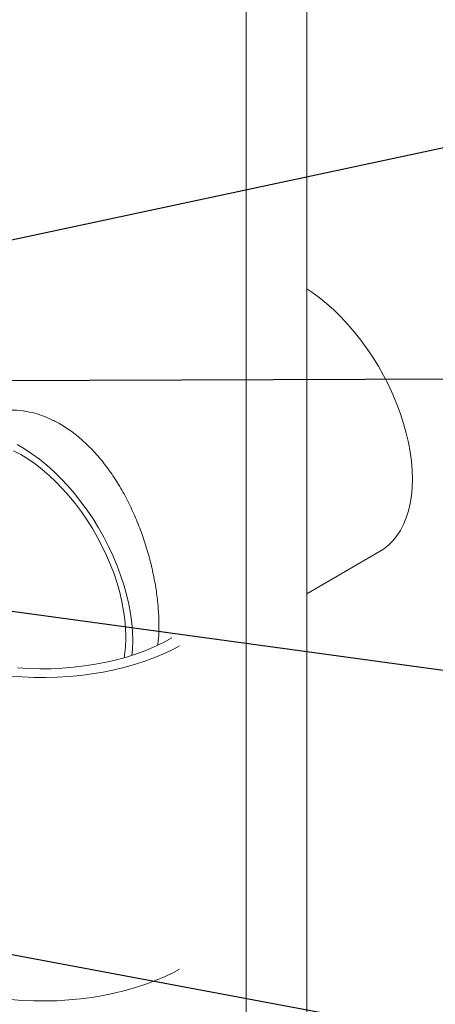
# Paper-space layout 'Tellimisleht' of a CAD drawing. Units: millimetres. Extents: x 10 to 413, y 3 to 287.
# Drawn here: x 358 to 372, y 179 to 212 of the extents above; entities that cross this region are included whole.
import ezdxf

# ---------------------------------------------------------------- set-up
doc = ezdxf.new("R2010")
doc.units = ezdxf.units.MM
doc.layers.add('SLD-0', color=19, linetype='Continuous')
doc.dimstyles.new('SLDDIMSTYLE0', dxfattribs={"dimtxt": 0, "dimasz": 0.62, "dimexe": 0, "dimexo": 0.0625, "dimgap": 0, "dimtad": 0, "dimtih": 1, "dimtoh": 1, "dimdec": 0, "dimrnd": 1e-09, "dimzin": 0, "dimdsep": 46, "dimtxsty": 'Standard', "dimblk1": 'DOT', "dimblk2": 'DOT', "dimsah": 1, "dimcen": 0.09, "dimadec": 0, "dimazin": 0, "dimtfac": 0.62, "dimtdec": 0, "dimtofl": 0, "dimtmove": 0, "dimatfit": 3, "dimldrblk": 'DOT', "dimfxl": 0, "dimfrac": 2, "dimtolj": 1, "dimtzin": 0, "dimarcsym": 0})

# ---------------------------------------------------------------- blocks, each defined once
blk = doc.blocks.new('_DOT')
at = {"color": 0, "linetype": 'ByBlock', "lineweight": -2}
blk.add_line((-0.5, 0), (-1, 0), dxfattribs=at)
at = {"color": 0, "linetype": 'ByBlock', "const_width": 0.5}
blk.add_lwpolyline([(-0.25, 0, 1), (0.25, 0, 1)], format="xyb", close=True, dxfattribs=at)

psp = doc.layouts.new('Tellimisleht')

# ---------------------------------------------------------------- linework, layer by layer
at = {"color": 7, "linetype": 'Continuous', "lineweight": 15}
for p, q in [((367.2271633, 230.9216411), (367.2271633, 145.8943003)), ((365.1841139, 226.7274843), (365.1841139, 147.0734364)), ((367.2271633, 192.6233855), (369.6854343, 194.0421648))]:
    psp.add_line(p, q, dxfattribs=at)
at = {"color": 7, "linetype": 'Continuous', "lineweight": 15, "flags": 128}
for points in [[(367.2271633, 202.8903247), (367.3969626, 202.7770617), (367.6467454, 202.5941045), (367.8937267, 202.3935829), (368.1368033, 202.1763923), (368.3748897, 201.9435029), (368.6069225, 201.6959546), (368.8318654, 201.4348532), (369.0487138, 201.1613648), (369.256499, 200.8767108), (369.4542932, 200.5821626), (369.641213, 200.2790357), (369.8164234, 199.9686839), (369.979142, 199.6524934), (370.128642, 199.3318764), (370.2642557, 199.0082647), (370.3853775, 198.6831037), (370.4914663, 198.3578457), (370.5820484, 198.0339434), (370.6567192, 197.7128433), (370.7151452, 197.3959796), (370.7570654, 197.0847675), (370.7822927, 196.7805969), (370.7907143, 196.4848263)], [(357.465372, 197.6457189), (357.7174035, 197.5002601), (357.9688722, 197.3356846), (358.218655, 197.1527275), (358.4656363, 196.9522059), (358.7087129, 196.7350153), (358.9467993, 196.5021258), (359.1788321, 196.2545776), (359.403775, 195.9934762), (359.6206234, 195.7199877), (359.8284086, 195.4353337), (360.0262028, 195.1407855), (360.2131225, 194.8376587), (360.388333, 194.5273069), (360.5510515, 194.2111164), (360.7005516, 193.8904993), (360.8361653, 193.5668877), (360.957287, 193.2417267), (361.0633759, 192.9164687), (361.153958, 192.5925664), (361.2286288, 192.2714663), (361.2870547, 191.9546026), (361.328975, 191.6433905), (361.3542023, 191.3392199), (361.3626239, 191.0434493), (361.3626239, 191.0434493)], [(357.3497927, 197.438556), (357.5913877, 197.3086521), (357.8329828, 197.1596851), (358.0734514, 196.9923495), (358.3116725, 196.8074254), (358.5465352, 196.6057751), (358.7769446, 196.3883387), (359.0018264, 196.1561301), (359.220132, 195.9102319), (359.4308437, 195.6517905), (359.6329791, 195.3820111), (359.8255955, 195.1021514), (360.0077951, 194.8135162), (360.1787282, 194.5174513), (360.337598, 194.215337), (360.4836637, 193.9085821), (360.6162443, 193.5986167), (360.7347215, 193.2868859), (360.8385432, 192.9748434), (360.927225, 192.6639438), (361.0003537, 192.3556369), (361.0575882, 192.05136), (361.0986616, 191.7525319), (361.1233825, 191.4605457), (361.1316357, 191.176763), (361.1316357, 191.176763)], [(370.7907143, 196.4848263), (370.7822927, 196.1987767), (370.7570654, 195.9237257), (370.7151452, 195.6609017), (370.6567192, 195.4114786), (370.5820484, 195.1765703), (370.4914663, 194.957226), (370.3853775, 194.7544253), (370.2642557, 194.569074), (370.128642, 194.402), (369.979142, 194.2539493), (369.8164234, 194.1255833), (369.6854343, 194.0421648)], [(357.479511, 190.1287642), (357.8562956, 190.1052309), (358.2348757, 190.0951292), (358.6138153, 190.0984975), (358.9916769, 190.115323), (359.3670271, 190.1455418), (359.7384421, 190.1890393), (360.104513, 190.2456506), (360.4638513, 190.3151608), (360.8150936, 190.3973063), (361.1569078, 190.4917755), (361.4879972, 190.5982101), (361.8071058, 190.7162062), (362.1130232, 190.8453164), (362.4045888, 190.9850508), (362.6806968, 191.1348793)], [(361.3626239, 191.0434493), (361.3542023, 190.7573997), (361.3365934, 190.547622)], [(357.2477248, 189.8494455), (357.639327, 189.8191225), (358.033354, 189.8022418), (358.4284217, 189.7988627), (358.8231423, 189.808997), (359.2161295, 189.8326093), (359.6060028, 189.8696165), (359.9913929, 189.9198886), (360.3709459, 189.9832491), (360.7433288, 190.0594754), (361.1072335, 190.1482997), (361.4613817, 190.2494101), (361.8045296, 190.3624515), (362.1354717, 190.4870267), (362.4530458, 190.6226981), (362.7561361, 190.7689893), (362.939169, 190.8663778)], [(356.0880678, 179.1339024), (356.1011501, 179.1312156), (356.4772832, 179.0613916), (356.8599228, 179.0045503), (357.2477248, 178.9608915), (357.639327, 178.9305684), (358.033354, 178.9136877), (358.4284217, 178.9103086), (358.8231423, 178.920443), (359.2161295, 178.9440552), (359.6060028, 178.9810624), (359.9913929, 179.0313345), (360.3709459, 179.094695), (360.7433288, 179.1709213), (361.1072335, 179.2597457), (361.4613817, 179.3608561), (361.8045296, 179.4738974), (362.1354717, 179.5984726), (362.4530458, 179.734144), (362.7561361, 179.8804352), (362.939169, 179.9778238)]]:
    psp.add_lwpolyline(points, dxfattribs=at)
at = {"color": 7, "linetype": 'Continuous', "lineweight": 15}
psp.add_arc((357.0659523, 191.1578662), 4.0657273, 350.21751974, 0.26630203, dxfattribs=at)
for points, knots in [([(356.0350288, 198.4699179), (356.1036673, 198.5104843), (356.2869394, 198.6188008), (356.6207166, 198.7305099), (357.0267325, 198.8048148), (357.4531314, 198.8114488), (357.8580032, 198.7567985), (358.2334066, 198.6530863), (358.5764035, 198.5207922), (358.8013392, 198.3992763), (358.9136894, 198.3385818)], [0, 0, 0, 0, 0.0852641794, 0.2276642276, 0.3720861591, 0.5169748761, 0.6613787333, 0.7741761791, 0.8872061147, 1, 1, 1, 1]), ([(358.9136894, 198.3385818), (359.0518104, 198.2523482), (359.3285034, 198.0795993), (359.7248077, 197.7489545), (360.1020074, 197.3719898), (360.4541433, 196.9468276), (360.7796479, 196.4828407), (361.0777972, 195.9830875), (361.3451065, 195.4530533), (361.5807742, 194.9006127), (361.7832704, 194.3334295), (361.9502858, 193.759077), (362.0818771, 193.1858153), (362.1762582, 192.6271129), (362.2334418, 192.0909539), (362.2527264, 191.5860958), (362.2444914, 191.1839098), (362.215969, 190.9687136), (362.2063016, 190.8957749)], [0, 0, 0, 0, 0.0637433884, 0.1276949055, 0.1914429427, 0.2551385358, 0.3190342991, 0.3827367261, 0.4474345741, 0.5123335549, 0.5770301708, 0.6425161134, 0.7082143777, 0.77369157, 0.8380573528, 0.9026357766, 0.9669993594, 1, 1, 1, 1])]:
    psp.add_open_spline(points, degree=3, knots=knots, dxfattribs=at)

# ---------------------------------------------------------------- leaders
at = {"layer": 'SLD-0', "color": 7}
for points in [[(346.9961805, 202.3506133), (389.230085, 211.3572924)], [(341.009797, 199.7395311), (389.1180183, 199.9160505)], [(335.0183187, 195.0765205), (389.1648782, 187.6807187)], [(319.6798697, 187.4769432), (389.204231, 174.5225369)]]:
    psp.add_leader(points, dimstyle='SLDDIMSTYLE0', dxfattribs=at)

doc.saveas('drawing.dxf')
